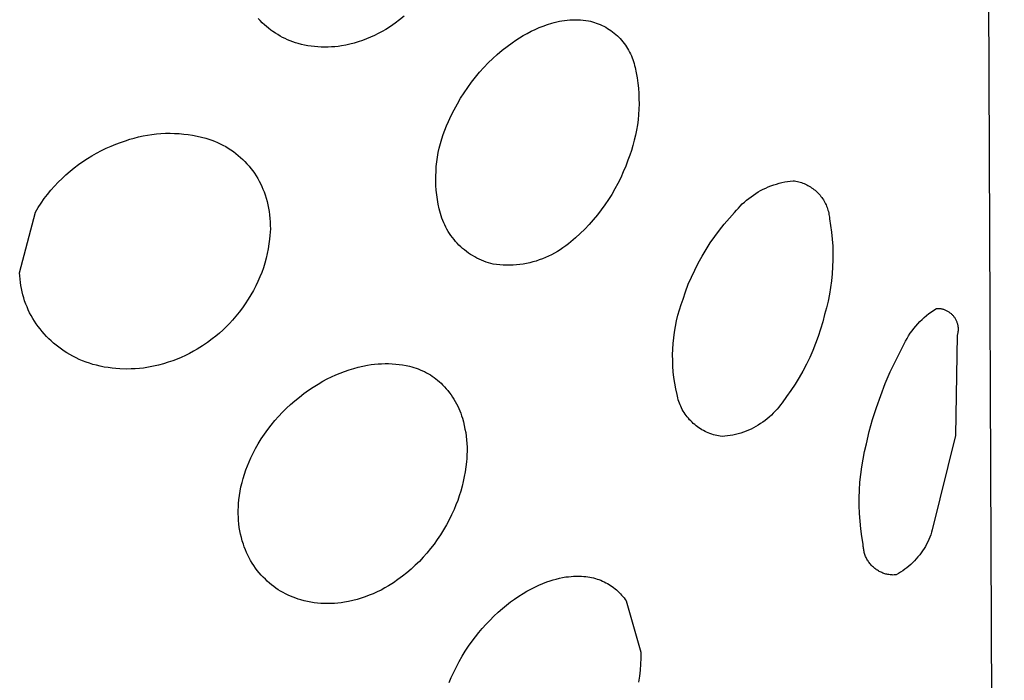
# Model space of a CAD drawing. Units: millimetres. Extents: x -716 to 974, y -992 to 1006.
# Drawn here: x -662 to -652, y -370 to -363 of the extents above; entities that cross this region are included whole.
import ezdxf

# ---------------------------------------------------------------- set-up
doc = ezdxf.new("R2010")
doc.units = ezdxf.units.MM
doc.header["$MEASUREMENT"] = 0
doc.layers.add('Default', color=7, linetype='Continuous', true_color=0x000000)

msp = doc.modelspace()

# ---------------------------------------------------------------- linework, layer by layer
at = {"layer": 'Default', "color": 7, "true_color": 0xffffff}
for p, q in [((-652.07, -316.986), (-651.721, -401.558)), ((-659.301, -362.832), (-659.322, -362.81)), ((-657.836, -362.788), (-657.881, -362.824)), ((-659.28, -362.854), (-659.301, -362.832)), ((-659.259, -362.874), (-659.28, -362.854)), ((-659.238, -362.892), (-659.259, -362.874)), ((-659.216, -362.91), (-659.238, -362.892)), ((-659.194, -362.928), (-659.216, -362.91)), ((-657.974, -362.891), (-658.022, -362.922)), ((-657.927, -362.858), (-657.974, -362.891)), ((-657.881, -362.824), (-657.927, -362.858)), ((-656.501, -362.922), (-656.46, -362.904)), ((-656.46, -362.904), (-656.417, -362.888)), ((-656.417, -362.888), (-656.375, -362.872)), ((-656.375, -362.872), (-656.332, -362.859)), ((-656.332, -362.859), (-656.306, -362.851)), ((-656.306, -362.851), (-656.28, -362.844)), ((-656.28, -362.844), (-656.253, -362.839)), ((-656.253, -362.839), (-656.227, -362.834)), ((-656.227, -362.834), (-656.2, -362.83)), ((-656.2, -362.83), (-656.173, -362.827)), ((-656.173, -362.827), (-656.146, -362.824)), ((-656.146, -362.824), (-656.119, -362.823)), ((-656.119, -362.823), (-656.092, -362.823)), ((-656.092, -362.823), (-656.065, -362.823)), ((-656.065, -362.823), (-656.038, -362.825)), ((-656.038, -362.825), (-656.011, -362.827)), ((-656.011, -362.827), (-655.984, -362.83)), ((-655.984, -362.83), (-655.958, -362.835)), ((-655.958, -362.835), (-655.937, -362.839)), ((-655.937, -362.839), (-655.917, -362.844)), ((-655.917, -362.844), (-655.897, -362.85)), ((-655.897, -362.85), (-655.877, -362.857)), ((-655.877, -362.857), (-655.857, -362.864)), ((-655.857, -362.864), (-655.838, -362.872)), ((-655.838, -362.872), (-655.819, -362.881)), ((-655.819, -362.881), (-655.8, -362.89)), ((-655.8, -362.89), (-655.781, -362.9)), ((-655.781, -362.9), (-655.763, -362.911)), ((-655.763, -362.911), (-655.746, -362.922)), ((-659.171, -362.944), (-659.194, -362.928)), ((-659.147, -362.96), (-659.171, -362.944)), ((-659.123, -362.975), (-659.147, -362.96)), ((-659.099, -362.989), (-659.123, -362.975)), ((-659.074, -363.003), (-659.099, -362.989)), ((-659.048, -363.015), (-659.074, -363.003)), ((-658.179, -363.002), (-658.219, -363.019)), ((-658.138, -362.984), (-658.179, -363.002)), ((-658.099, -362.965), (-658.138, -362.984)), ((-658.06, -362.944), (-658.099, -362.965)), ((-658.022, -362.922), (-658.06, -362.944)), ((-656.698, -363.032), (-656.66, -363.007)), ((-656.66, -363.007), (-656.622, -362.984)), ((-656.622, -362.984), (-656.582, -362.962)), ((-656.582, -362.962), (-656.542, -362.941)), ((-656.542, -362.941), (-656.501, -362.922)), ((-655.746, -362.922), (-655.728, -362.934)), ((-655.728, -362.934), (-655.711, -362.946)), ((-655.711, -362.946), (-655.695, -362.959)), ((-655.695, -362.959), (-655.679, -362.973)), ((-655.679, -362.973), (-655.663, -362.987)), ((-655.663, -362.987), (-655.648, -363.001)), ((-655.648, -363.001), (-655.634, -363.016)), ((-659.022, -363.027), (-659.048, -363.015)), ((-658.996, -363.038), (-659.022, -363.027)), ((-658.97, -363.048), (-658.996, -363.038)), ((-658.943, -363.057), (-658.97, -363.048)), ((-658.916, -363.065), (-658.943, -363.057)), ((-658.882, -363.074), (-658.916, -363.065)), ((-658.849, -363.081), (-658.882, -363.074)), ((-658.815, -363.088), (-658.849, -363.081)), ((-658.781, -363.093), (-658.815, -363.088)), ((-658.747, -363.097), (-658.781, -363.093)), ((-658.713, -363.1), (-658.747, -363.097)), ((-658.679, -363.102), (-658.713, -363.1)), ((-658.644, -363.103), (-658.679, -363.102)), ((-658.61, -363.103), (-658.644, -363.103)), ((-658.575, -363.101), (-658.61, -363.103)), ((-658.541, -363.098), (-658.575, -363.101)), ((-658.507, -363.095), (-658.541, -363.098)), ((-658.473, -363.09), (-658.507, -363.095)), ((-658.43, -363.081), (-658.473, -363.09)), ((-658.387, -363.072), (-658.43, -363.081)), ((-658.344, -363.061), (-658.387, -363.072)), ((-658.302, -363.048), (-658.344, -363.061)), ((-658.26, -363.034), (-658.302, -363.048)), ((-658.219, -363.019), (-658.26, -363.034)), ((-656.837, -363.135), (-656.787, -363.096)), ((-656.787, -363.096), (-656.735, -363.058)), ((-656.735, -363.058), (-656.698, -363.032)), ((-655.634, -363.016), (-655.62, -363.032)), ((-655.62, -363.032), (-655.606, -363.048)), ((-655.606, -363.048), (-655.593, -363.065)), ((-655.593, -363.065), (-655.581, -363.082)), ((-655.581, -363.082), (-655.569, -363.099)), ((-655.569, -363.099), (-655.558, -363.117)), ((-656.933, -363.22), (-656.886, -363.177)), ((-656.886, -363.177), (-656.837, -363.135)), ((-655.558, -363.117), (-655.548, -363.135)), ((-655.548, -363.135), (-655.538, -363.153)), ((-655.538, -363.153), (-655.529, -363.172)), ((-655.529, -363.172), (-655.52, -363.191)), ((-655.52, -363.191), (-655.512, -363.211)), ((-655.512, -363.211), (-655.505, -363.23)), ((-657.066, -363.358), (-657.023, -363.31)), ((-657.023, -363.31), (-656.979, -363.264)), ((-656.979, -363.264), (-656.933, -363.22)), ((-655.505, -363.23), (-655.498, -363.25)), ((-655.498, -363.25), (-655.492, -363.27)), ((-655.492, -363.27), (-655.487, -363.291)), ((-655.487, -363.291), (-655.483, -363.311)), ((-655.483, -363.311), (-655.472, -363.363)), ((-657.148, -363.46), (-657.107, -363.407)), ((-657.107, -363.407), (-657.066, -363.358)), ((-655.472, -363.363), (-655.462, -363.416)), ((-655.462, -363.416), (-655.455, -363.469)), ((-657.224, -363.568), (-657.187, -363.513)), ((-657.187, -363.513), (-657.148, -363.46)), ((-655.455, -363.469), (-655.449, -363.522)), ((-657.26, -363.624), (-657.224, -363.568)), ((-655.449, -363.522), (-655.445, -363.575)), ((-655.445, -363.575), (-655.443, -363.629)), ((-657.325, -363.74), (-657.293, -363.681)), ((-657.293, -363.681), (-657.26, -363.624)), ((-655.442, -363.682), (-655.444, -363.736)), ((-655.443, -363.629), (-655.442, -363.682)), ((-657.382, -363.859), (-657.355, -363.799)), ((-657.355, -363.799), (-657.325, -363.74)), ((-655.447, -363.789), (-655.452, -363.842)), ((-655.444, -363.736), (-655.447, -363.789)), ((-657.42, -363.948), (-657.402, -363.903)), ((-657.402, -363.903), (-657.382, -363.859)), ((-655.459, -363.895), (-655.467, -363.948)), ((-655.452, -363.842), (-655.459, -363.895)), ((-660.585, -364.029), (-660.54, -364.018)), ((-660.54, -364.018), (-660.495, -364.008)), ((-660.495, -364.008), (-660.45, -363.999)), ((-660.45, -363.999), (-660.404, -363.993)), ((-660.404, -363.993), (-660.358, -363.987)), ((-660.358, -363.987), (-660.312, -363.984)), ((-660.312, -363.984), (-660.266, -363.981)), ((-660.266, -363.981), (-660.22, -363.981)), ((-660.22, -363.981), (-660.173, -363.982)), ((-660.173, -363.982), (-660.127, -363.984)), ((-660.127, -363.984), (-660.081, -363.988)), ((-660.081, -363.988), (-660.035, -363.993)), ((-660.035, -363.993), (-659.99, -364)), ((-659.99, -364), (-659.944, -364.009)), ((-659.944, -364.009), (-659.899, -364.019)), ((-657.452, -364.038), (-657.437, -363.993)), ((-657.437, -363.993), (-657.42, -363.948)), ((-655.478, -364), (-655.49, -364.052)), ((-655.467, -363.948), (-655.478, -364)), ((-660.87, -364.133), (-660.82, -364.111)), ((-660.82, -364.111), (-660.772, -364.091)), ((-660.772, -364.091), (-660.723, -364.073)), ((-660.723, -364.073), (-660.673, -364.056)), ((-660.673, -364.056), (-660.629, -364.042)), ((-660.629, -364.042), (-660.585, -364.029)), ((-659.899, -364.019), (-659.855, -364.031)), ((-659.855, -364.031), (-659.825, -364.04)), ((-659.825, -364.04), (-659.795, -364.05)), ((-659.795, -364.05), (-659.766, -364.061)), ((-659.766, -364.061), (-659.737, -364.074)), ((-659.737, -364.074), (-659.709, -364.087)), ((-659.709, -364.087), (-659.681, -364.101)), ((-659.681, -364.101), (-659.653, -364.116)), ((-659.653, -364.116), (-659.627, -364.132)), ((-657.477, -364.131), (-657.465, -364.084)), ((-657.465, -364.084), (-657.452, -364.038)), ((-655.504, -364.104), (-655.519, -364.155)), ((-655.49, -364.052), (-655.504, -364.104)), ((-661.062, -364.238), (-661.016, -364.21)), ((-661.016, -364.21), (-660.968, -364.183)), ((-660.968, -364.183), (-660.919, -364.157)), ((-660.919, -364.157), (-660.87, -364.133)), ((-659.627, -364.132), (-659.6, -364.149)), ((-659.6, -364.149), (-659.575, -364.167)), ((-659.575, -364.167), (-659.549, -364.186)), ((-659.549, -364.186), (-659.525, -364.206)), ((-659.525, -364.206), (-659.501, -364.226)), ((-657.495, -364.225), (-657.487, -364.178)), ((-657.487, -364.178), (-657.477, -364.131)), ((-655.537, -364.205), (-655.556, -364.255)), ((-655.519, -364.155), (-655.537, -364.205)), ((-661.196, -364.334), (-661.153, -364.3)), ((-661.153, -364.3), (-661.108, -364.269)), ((-661.108, -364.269), (-661.062, -364.238)), ((-659.501, -364.226), (-659.478, -364.247)), ((-659.478, -364.247), (-659.457, -364.269)), ((-659.457, -364.269), (-659.436, -364.291)), ((-659.436, -364.291), (-659.415, -364.315)), ((-659.415, -364.315), (-659.396, -364.338)), ((-657.507, -364.32), (-657.502, -364.273)), ((-657.502, -364.273), (-657.495, -364.225)), ((-655.578, -364.316), (-655.603, -364.375)), ((-655.556, -364.255), (-655.578, -364.316)), ((-661.32, -364.442), (-661.28, -364.404)), ((-661.28, -364.404), (-661.239, -364.368)), ((-661.239, -364.368), (-661.196, -364.334)), ((-659.396, -364.338), (-659.377, -364.363)), ((-659.377, -364.363), (-659.36, -364.388)), ((-659.36, -364.388), (-659.343, -364.414)), ((-659.343, -364.414), (-659.327, -364.44)), ((-657.512, -364.416), (-657.51, -364.368)), ((-657.512, -364.464), (-657.512, -364.416)), ((-657.51, -364.368), (-657.507, -364.32)), ((-655.603, -364.375), (-655.629, -364.433)), ((-661.397, -364.52), (-661.359, -364.48)), ((-661.359, -364.48), (-661.32, -364.442)), ((-659.327, -364.44), (-659.312, -364.467)), ((-659.312, -364.467), (-659.298, -364.494)), ((-659.298, -364.494), (-659.285, -364.522)), ((-657.511, -364.512), (-657.512, -364.464)), ((-657.507, -364.56), (-657.511, -364.512)), ((-655.657, -364.491), (-655.688, -364.547)), ((-655.629, -364.433), (-655.657, -364.491)), ((-654.125, -364.527), (-654.098, -364.516)), ((-654.098, -364.516), (-654.07, -364.507)), ((-654.07, -364.507), (-654.043, -364.498)), ((-654.043, -364.498), (-654.015, -364.49)), ((-654.015, -364.49), (-653.987, -364.483)), ((-653.987, -364.483), (-653.958, -364.477)), ((-653.958, -364.477), (-653.93, -364.472)), ((-653.93, -364.472), (-653.901, -364.467)), ((-653.901, -364.467), (-653.872, -364.464)), ((-653.872, -364.464), (-653.858, -364.466)), ((-653.858, -364.466), (-653.844, -364.469)), ((-653.844, -364.469), (-653.829, -364.472)), ((-653.829, -364.472), (-653.815, -364.475)), ((-653.815, -364.475), (-653.801, -364.479)), ((-653.801, -364.479), (-653.787, -364.483)), ((-653.787, -364.483), (-653.774, -364.488)), ((-653.774, -364.488), (-653.76, -364.493)), ((-653.76, -364.493), (-653.747, -364.499)), ((-653.747, -364.499), (-653.734, -364.505)), ((-653.734, -364.505), (-653.721, -364.512)), ((-653.721, -364.512), (-653.708, -364.519)), ((-653.708, -364.519), (-653.696, -364.527)), ((-661.501, -364.647), (-661.467, -364.604)), ((-661.467, -364.604), (-661.433, -364.562)), ((-661.433, -364.562), (-661.397, -364.52)), ((-659.285, -364.522), (-659.273, -364.55)), ((-659.273, -364.55), (-659.262, -364.579)), ((-659.262, -364.579), (-659.252, -364.608)), ((-659.252, -364.608), (-659.241, -364.641)), ((-657.502, -364.608), (-657.507, -364.56)), ((-657.496, -364.656), (-657.502, -364.608)), ((-655.72, -364.603), (-655.754, -364.657)), ((-655.688, -364.547), (-655.72, -364.603)), ((-654.301, -364.627), (-654.277, -364.61)), ((-654.277, -364.61), (-654.253, -364.594)), ((-654.253, -364.594), (-654.228, -364.579)), ((-654.228, -364.579), (-654.203, -364.565)), ((-654.203, -364.565), (-654.177, -364.551)), ((-654.177, -364.551), (-654.151, -364.539)), ((-654.151, -364.539), (-654.125, -364.527)), ((-653.696, -364.527), (-653.684, -364.535)), ((-653.684, -364.535), (-653.672, -364.543)), ((-653.672, -364.543), (-653.66, -364.552)), ((-653.66, -364.552), (-653.649, -364.561)), ((-653.649, -364.561), (-653.638, -364.571)), ((-653.638, -364.571), (-653.628, -364.581)), ((-653.628, -364.581), (-653.617, -364.591)), ((-653.617, -364.591), (-653.608, -364.602)), ((-653.608, -364.602), (-653.598, -364.613)), ((-653.598, -364.613), (-653.589, -364.624)), ((-661.563, -364.738), (-661.533, -364.692)), ((-661.533, -364.692), (-661.501, -364.647)), ((-659.241, -364.641), (-659.232, -364.675)), ((-659.232, -364.675), (-659.224, -364.709)), ((-659.224, -364.709), (-659.217, -364.744)), ((-657.488, -364.703), (-657.496, -364.656)), ((-657.478, -364.75), (-657.488, -364.703)), ((-655.79, -364.71), (-655.827, -364.762)), ((-655.754, -364.657), (-655.79, -364.71)), ((-654.41, -364.722), (-654.39, -364.701)), ((-654.39, -364.701), (-654.369, -364.681)), ((-654.369, -364.681), (-654.347, -364.662)), ((-654.347, -364.662), (-654.324, -364.644)), ((-654.324, -364.644), (-654.301, -364.627)), ((-653.589, -364.624), (-653.58, -364.635)), ((-653.58, -364.635), (-653.572, -364.647)), ((-653.572, -364.647), (-653.564, -364.66)), ((-653.564, -364.66), (-653.557, -364.672)), ((-653.557, -364.672), (-653.55, -364.685)), ((-653.55, -364.685), (-653.543, -364.698)), ((-653.543, -364.698), (-653.537, -364.711)), ((-653.537, -364.711), (-653.531, -364.724)), ((-661.752, -365.402), (-661.592, -364.784)), ((-661.592, -364.784), (-661.563, -364.738)), ((-659.217, -364.744), (-659.211, -364.779)), ((-659.211, -364.779), (-659.206, -364.813)), ((-659.206, -364.813), (-659.202, -364.849)), ((-657.466, -364.797), (-657.478, -364.75)), ((-657.459, -364.821), (-657.466, -364.797)), ((-655.866, -364.813), (-655.908, -364.862)), ((-655.827, -364.762), (-655.866, -364.813)), ((-654.522, -364.846), (-654.468, -364.787)), ((-654.468, -364.787), (-654.449, -364.765)), ((-654.449, -364.765), (-654.43, -364.743)), ((-654.43, -364.743), (-654.41, -364.722)), ((-653.531, -364.724), (-653.526, -364.738)), ((-653.526, -364.738), (-653.521, -364.752)), ((-653.521, -364.752), (-653.517, -364.765)), ((-653.517, -364.765), (-653.513, -364.779)), ((-653.513, -364.779), (-653.51, -364.794)), ((-653.51, -364.794), (-653.507, -364.808)), ((-653.507, -364.808), (-653.505, -364.822)), ((-659.202, -364.849), (-659.2, -364.884)), ((-659.2, -364.884), (-659.199, -364.919)), ((-659.199, -364.919), (-659.198, -364.954)), ((-657.451, -364.845), (-657.459, -364.821)), ((-657.442, -364.868), (-657.451, -364.845)), ((-657.432, -364.892), (-657.442, -364.868)), ((-657.422, -364.915), (-657.432, -364.892)), ((-657.411, -364.937), (-657.422, -364.915)), ((-655.95, -364.91), (-655.994, -364.957)), ((-655.908, -364.862), (-655.95, -364.91)), ((-654.623, -364.969), (-654.573, -364.906)), ((-654.573, -364.906), (-654.522, -364.846)), ((-653.505, -364.822), (-653.503, -364.837)), ((-653.503, -364.837), (-653.502, -364.851)), ((-653.502, -364.851), (-653.49, -364.921)), ((-653.49, -364.921), (-653.481, -364.99)), ((-659.199, -364.989), (-659.202, -365.024)), ((-659.198, -364.954), (-659.199, -364.989)), ((-657.399, -364.959), (-657.411, -364.937)), ((-657.386, -364.981), (-657.399, -364.959)), ((-657.372, -365.003), (-657.386, -364.981)), ((-657.358, -365.023), (-657.372, -365.003)), ((-656.04, -365.002), (-656.088, -365.045)), ((-655.994, -364.957), (-656.04, -365.002)), ((-654.671, -365.033), (-654.623, -364.969)), ((-653.481, -364.99), (-653.474, -365.061)), ((-659.212, -365.109), (-659.22, -365.158)), ((-659.205, -365.06), (-659.212, -365.109)), ((-659.202, -365.024), (-659.205, -365.06)), ((-657.343, -365.044), (-657.358, -365.023)), ((-657.327, -365.064), (-657.343, -365.044)), ((-657.311, -365.083), (-657.327, -365.064)), ((-657.294, -365.102), (-657.311, -365.083)), ((-657.277, -365.12), (-657.294, -365.102)), ((-657.258, -365.137), (-657.277, -365.12)), ((-656.162, -365.108), (-656.189, -365.129)), ((-656.136, -365.087), (-656.162, -365.108)), ((-656.088, -365.045), (-656.136, -365.087)), ((-654.759, -365.165), (-654.716, -365.098)), ((-654.716, -365.098), (-654.671, -365.033)), ((-653.474, -365.061), (-653.469, -365.131)), ((-659.23, -365.207), (-659.241, -365.255)), ((-659.22, -365.158), (-659.23, -365.207)), ((-657.24, -365.154), (-657.258, -365.137)), ((-657.22, -365.17), (-657.24, -365.154)), ((-657.2, -365.186), (-657.22, -365.17)), ((-657.18, -365.201), (-657.2, -365.186)), ((-657.159, -365.215), (-657.18, -365.201)), ((-657.138, -365.228), (-657.159, -365.215)), ((-656.333, -365.219), (-656.364, -365.234)), ((-656.303, -365.203), (-656.333, -365.219)), ((-656.274, -365.186), (-656.303, -365.203)), ((-656.245, -365.168), (-656.274, -365.186)), ((-656.217, -365.149), (-656.245, -365.168)), ((-656.189, -365.129), (-656.217, -365.149)), ((-654.8, -365.234), (-654.759, -365.165)), ((-653.469, -365.131), (-653.467, -365.201)), ((-653.467, -365.201), (-653.467, -365.272)), ((-659.254, -365.303), (-659.269, -365.351)), ((-659.241, -365.255), (-659.254, -365.303)), ((-657.116, -365.241), (-657.138, -365.228)), ((-657.093, -365.253), (-657.116, -365.241)), ((-657.071, -365.264), (-657.093, -365.253)), ((-657.048, -365.275), (-657.071, -365.264)), ((-657.024, -365.284), (-657.048, -365.275)), ((-657.001, -365.293), (-657.024, -365.284)), ((-656.977, -365.301), (-657.001, -365.293)), ((-656.952, -365.308), (-656.977, -365.301)), ((-656.928, -365.314), (-656.952, -365.308)), ((-656.894, -365.319), (-656.928, -365.314)), ((-656.86, -365.322), (-656.894, -365.319)), ((-656.691, -365.322), (-656.725, -365.324)), ((-656.657, -365.318), (-656.691, -365.322)), ((-656.623, -365.314), (-656.657, -365.318)), ((-656.59, -365.308), (-656.623, -365.314)), ((-656.556, -365.3), (-656.59, -365.308)), ((-656.523, -365.292), (-656.556, -365.3)), ((-656.491, -365.283), (-656.523, -365.292)), ((-656.458, -365.272), (-656.491, -365.283)), ((-656.427, -365.261), (-656.458, -365.272)), ((-656.395, -365.248), (-656.427, -365.261)), ((-656.364, -365.234), (-656.395, -365.248)), ((-654.875, -365.375), (-654.839, -365.304)), ((-654.839, -365.304), (-654.8, -365.234)), ((-653.467, -365.272), (-653.47, -365.342)), ((-661.75, -365.434), (-661.752, -365.402)), ((-659.286, -365.398), (-659.304, -365.444)), ((-659.269, -365.351), (-659.286, -365.398)), ((-656.827, -365.325), (-656.86, -365.322)), ((-656.793, -365.326), (-656.827, -365.325)), ((-656.759, -365.326), (-656.793, -365.326)), ((-656.725, -365.324), (-656.759, -365.326)), ((-654.908, -365.447), (-654.875, -365.375)), ((-653.474, -365.413), (-653.481, -365.483)), ((-653.47, -365.342), (-653.474, -365.413)), ((-661.748, -365.467), (-661.75, -365.434)), ((-661.745, -365.5), (-661.748, -365.467)), ((-661.74, -365.532), (-661.745, -365.5)), ((-659.324, -365.49), (-659.345, -365.535)), ((-659.304, -365.444), (-659.324, -365.49)), ((-654.968, -365.595), (-654.94, -365.52)), ((-654.94, -365.52), (-654.908, -365.447)), ((-653.481, -365.483), (-653.491, -365.553)), ((-661.734, -365.564), (-661.74, -365.532)), ((-661.727, -365.596), (-661.734, -365.564)), ((-661.72, -365.628), (-661.727, -365.596)), ((-659.37, -365.582), (-659.396, -365.628)), ((-659.345, -365.535), (-659.37, -365.582)), ((-654.994, -365.67), (-654.968, -365.595)), ((-653.502, -365.622), (-653.516, -365.691)), ((-653.491, -365.553), (-653.502, -365.622)), ((-661.711, -365.659), (-661.72, -365.628)), ((-661.701, -365.69), (-661.711, -365.659)), ((-661.689, -365.721), (-661.701, -365.69)), ((-661.677, -365.751), (-661.689, -365.721)), ((-659.453, -365.718), (-659.483, -365.761)), ((-659.424, -365.673), (-659.453, -365.718)), ((-659.396, -365.628), (-659.424, -365.673)), ((-655.014, -365.725), (-654.994, -365.67)), ((-653.516, -365.691), (-653.532, -365.76)), ((-661.664, -365.781), (-661.677, -365.751)), ((-661.65, -365.811), (-661.664, -365.781)), ((-661.635, -365.839), (-661.65, -365.811)), ((-659.515, -365.803), (-659.549, -365.845)), ((-659.483, -365.761), (-659.515, -365.803)), ((-655.047, -365.836), (-655.031, -365.78)), ((-655.031, -365.78), (-655.014, -365.725)), ((-653.532, -365.76), (-653.551, -365.828)), ((-652.512, -365.837), (-652.488, -365.818)), ((-652.488, -365.818), (-652.463, -365.8)), ((-652.463, -365.8), (-652.438, -365.782)), ((-652.438, -365.782), (-652.412, -365.765)), ((-652.412, -365.765), (-652.405, -365.765)), ((-652.405, -365.765), (-652.397, -365.765)), ((-652.397, -365.765), (-652.39, -365.766)), ((-652.39, -365.766), (-652.383, -365.766)), ((-652.383, -365.766), (-652.375, -365.767)), ((-652.375, -365.767), (-652.368, -365.768)), ((-652.368, -365.768), (-652.361, -365.769)), ((-652.361, -365.769), (-652.354, -365.771)), ((-652.354, -365.771), (-652.347, -365.773)), ((-652.347, -365.773), (-652.34, -365.775)), ((-652.34, -365.775), (-652.333, -365.777)), ((-652.333, -365.777), (-652.326, -365.78)), ((-652.326, -365.78), (-652.319, -365.783)), ((-652.319, -365.783), (-652.312, -365.786)), ((-652.312, -365.786), (-652.306, -365.789)), ((-652.306, -365.789), (-652.299, -365.793)), ((-652.299, -365.793), (-652.293, -365.796)), ((-652.293, -365.796), (-652.287, -365.8)), ((-652.287, -365.8), (-652.281, -365.804)), ((-652.281, -365.804), (-652.275, -365.809)), ((-652.275, -365.809), (-652.269, -365.813)), ((-652.269, -365.813), (-652.263, -365.818)), ((-652.263, -365.818), (-652.258, -365.823)), ((-652.258, -365.823), (-652.253, -365.828)), ((-661.618, -365.868), (-661.635, -365.839)), ((-661.601, -365.896), (-661.618, -365.868)), ((-661.583, -365.923), (-661.601, -365.896)), ((-661.564, -365.949), (-661.583, -365.923)), ((-659.615, -365.92), (-659.648, -365.953)), ((-659.584, -365.885), (-659.615, -365.92)), ((-659.549, -365.845), (-659.584, -365.885)), ((-655.072, -365.95), (-655.06, -365.893)), ((-655.06, -365.893), (-655.047, -365.836)), ((-653.57, -365.903), (-653.592, -365.977)), ((-653.551, -365.828), (-653.57, -365.903)), ((-652.622, -365.946), (-652.602, -365.923)), ((-652.602, -365.923), (-652.58, -365.9)), ((-652.58, -365.9), (-652.558, -365.879)), ((-652.558, -365.879), (-652.536, -365.858)), ((-652.536, -365.858), (-652.512, -365.837)), ((-652.253, -365.828), (-652.248, -365.833)), ((-652.248, -365.833), (-652.243, -365.839)), ((-652.243, -365.839), (-652.238, -365.845)), ((-652.238, -365.845), (-652.234, -365.85)), ((-652.234, -365.85), (-652.229, -365.856)), ((-652.229, -365.856), (-652.225, -365.862)), ((-652.225, -365.862), (-652.221, -365.869)), ((-652.221, -365.869), (-652.218, -365.875)), ((-652.218, -365.875), (-652.214, -365.882)), ((-652.214, -365.882), (-652.211, -365.888)), ((-652.211, -365.888), (-652.208, -365.895)), ((-652.208, -365.895), (-652.205, -365.902)), ((-652.205, -365.902), (-652.203, -365.909)), ((-652.203, -365.909), (-652.201, -365.916)), ((-652.201, -365.916), (-652.199, -365.923)), ((-652.199, -365.923), (-652.197, -365.93)), ((-661.544, -365.975), (-661.564, -365.949)), ((-661.523, -366.001), (-661.544, -365.975)), ((-661.501, -366.026), (-661.523, -366.001)), ((-659.717, -366.017), (-659.753, -366.047)), ((-659.682, -365.986), (-659.717, -366.017)), ((-659.648, -365.953), (-659.682, -365.986)), ((-655.089, -366.065), (-655.081, -366.007)), ((-655.081, -366.007), (-655.072, -365.95)), ((-653.592, -365.977), (-653.616, -366.051)), ((-652.696, -366.045), (-652.679, -366.019)), ((-652.679, -366.019), (-652.661, -365.994)), ((-652.661, -365.994), (-652.642, -365.97)), ((-652.642, -365.97), (-652.622, -365.946)), ((-652.197, -365.93), (-652.195, -365.937)), ((-652.195, -366.017), (-652.197, -366.024)), ((-652.195, -365.937), (-652.194, -365.944)), ((-652.194, -366.01), (-652.195, -366.017)), ((-652.194, -365.944), (-652.193, -365.951)), ((-652.193, -366.003), (-652.194, -366.01)), ((-652.193, -365.951), (-652.192, -365.959)), ((-652.192, -365.995), (-652.193, -366.003)), ((-652.192, -365.959), (-652.192, -365.966)), ((-652.192, -365.966), (-652.191, -365.973)), ((-652.191, -365.981), (-652.192, -365.988)), ((-652.192, -365.988), (-652.192, -365.995)), ((-652.191, -365.973), (-652.191, -365.981)), ((-661.479, -366.051), (-661.501, -366.026)), ((-661.455, -366.075), (-661.479, -366.051)), ((-661.431, -366.097), (-661.455, -366.075)), ((-661.406, -366.12), (-661.431, -366.097)), ((-661.381, -366.141), (-661.406, -366.12)), ((-659.839, -366.112), (-659.89, -366.147)), ((-659.79, -366.076), (-659.839, -366.112)), ((-659.753, -366.047), (-659.79, -366.076)), ((-655.098, -366.181), (-655.094, -366.123)), ((-655.094, -366.123), (-655.089, -366.065)), ((-653.643, -366.123), (-653.672, -366.195)), ((-653.616, -366.051), (-653.643, -366.123)), ((-652.742, -366.126), (-652.727, -366.098)), ((-652.727, -366.098), (-652.712, -366.071)), ((-652.712, -366.071), (-652.696, -366.045)), ((-652.2, -366.039), (-652.218, -367.062)), ((-652.198, -366.031), (-652.2, -366.039)), ((-652.197, -366.024), (-652.198, -366.031)), ((-661.354, -366.161), (-661.381, -366.141)), ((-661.327, -366.181), (-661.354, -366.161)), ((-661.3, -366.2), (-661.327, -366.181)), ((-661.271, -366.217), (-661.3, -366.2)), ((-661.242, -366.234), (-661.271, -366.217)), ((-659.981, -366.203), (-660.022, -366.225)), ((-659.942, -366.18), (-659.981, -366.203)), ((-659.89, -366.147), (-659.942, -366.18)), ((-655.1, -366.239), (-655.098, -366.181)), ((-653.672, -366.195), (-653.703, -366.266)), ((-652.827, -366.297), (-652.768, -366.182)), ((-652.768, -366.182), (-652.755, -366.154)), ((-652.755, -366.154), (-652.742, -366.126)), ((-661.21, -366.252), (-661.242, -366.234)), ((-661.177, -366.269), (-661.21, -366.252)), ((-661.144, -366.285), (-661.177, -366.269)), ((-661.11, -366.299), (-661.144, -366.285)), ((-661.075, -366.312), (-661.11, -366.299)), ((-661.04, -366.325), (-661.075, -366.312)), ((-661.005, -366.336), (-661.04, -366.325)), ((-660.239, -366.315), (-660.288, -366.33)), ((-660.191, -366.299), (-660.239, -366.315)), ((-660.148, -366.283), (-660.191, -366.299)), ((-660.105, -366.265), (-660.148, -366.283)), ((-660.063, -366.246), (-660.105, -366.265)), ((-660.022, -366.225), (-660.063, -366.246)), ((-655.099, -366.297), (-655.1, -366.239)), ((-655.097, -366.355), (-655.099, -366.297)), ((-653.703, -366.266), (-653.737, -366.335)), ((-652.882, -366.413), (-652.827, -366.297)), ((-660.969, -366.345), (-661.005, -366.336)), ((-660.93, -366.355), (-660.969, -366.345)), ((-660.89, -366.363), (-660.93, -366.355)), ((-660.851, -366.369), (-660.89, -366.363)), ((-660.811, -366.375), (-660.851, -366.369)), ((-660.771, -366.379), (-660.811, -366.375)), ((-660.73, -366.382), (-660.771, -366.379)), ((-660.66, -366.384), (-660.73, -366.382)), ((-660.617, -366.383), (-660.66, -366.384)), ((-660.574, -366.381), (-660.617, -366.383)), ((-660.531, -366.378), (-660.574, -366.381)), ((-660.489, -366.373), (-660.531, -366.378)), ((-660.438, -366.365), (-660.489, -366.373)), ((-660.388, -366.355), (-660.438, -366.365)), ((-660.338, -366.343), (-660.388, -366.355)), ((-660.288, -366.33), (-660.338, -366.343)), ((-658.532, -366.443), (-658.487, -366.424)), ((-658.487, -366.424), (-658.442, -366.407)), ((-658.442, -366.407), (-658.395, -366.391)), ((-658.395, -366.391), (-658.349, -366.377)), ((-658.349, -366.377), (-658.302, -366.364)), ((-658.302, -366.364), (-658.255, -366.353)), ((-658.255, -366.353), (-658.207, -366.344)), ((-658.207, -366.344), (-658.171, -366.339)), ((-658.171, -366.339), (-658.136, -366.334)), ((-658.136, -366.334), (-658.1, -366.331)), ((-658.1, -366.331), (-658.064, -366.329)), ((-658.064, -366.329), (-658.028, -366.328)), ((-658.028, -366.328), (-657.993, -366.328)), ((-657.993, -366.328), (-657.957, -366.33)), ((-657.957, -366.33), (-657.921, -366.333)), ((-657.921, -366.333), (-657.885, -366.337)), ((-657.885, -366.337), (-657.85, -366.342)), ((-657.85, -366.342), (-657.815, -366.348)), ((-657.815, -366.348), (-657.78, -366.356)), ((-657.78, -366.356), (-657.757, -366.362)), ((-657.757, -366.362), (-657.735, -366.368)), ((-657.735, -366.368), (-657.713, -366.375)), ((-657.713, -366.375), (-657.692, -366.383)), ((-657.692, -366.383), (-657.67, -366.391)), ((-657.67, -366.391), (-657.649, -366.401)), ((-657.649, -366.401), (-657.628, -366.41)), ((-657.628, -366.41), (-657.608, -366.421)), ((-657.608, -366.421), (-657.588, -366.432)), ((-655.093, -366.413), (-655.097, -366.355)), ((-655.086, -366.471), (-655.093, -366.413)), ((-653.773, -366.404), (-653.811, -366.471)), ((-653.737, -366.335), (-653.773, -366.404)), ((-652.933, -366.532), (-652.882, -366.413)), ((-658.712, -366.537), (-658.662, -366.508)), ((-658.662, -366.508), (-658.619, -366.485)), ((-658.619, -366.485), (-658.576, -366.463)), ((-658.576, -366.463), (-658.532, -366.443)), ((-657.588, -366.432), (-657.568, -366.444)), ((-657.568, -366.444), (-657.549, -366.457)), ((-657.549, -366.457), (-657.53, -366.47)), ((-657.53, -366.47), (-657.512, -366.484)), ((-657.512, -366.484), (-657.494, -366.498)), ((-657.494, -366.498), (-657.476, -366.513)), ((-657.476, -366.513), (-657.459, -366.528)), ((-655.078, -366.529), (-655.086, -366.471)), ((-653.811, -366.471), (-653.852, -366.537)), ((-658.856, -366.634), (-658.809, -366.6)), ((-658.809, -366.6), (-658.761, -366.568)), ((-658.761, -366.568), (-658.712, -366.537)), ((-657.459, -366.528), (-657.443, -366.545)), ((-657.443, -366.545), (-657.424, -366.564)), ((-657.424, -366.564), (-657.407, -366.584)), ((-657.407, -366.584), (-657.39, -366.604)), ((-657.39, -366.604), (-657.373, -366.625)), ((-657.373, -366.625), (-657.357, -366.647)), ((-655.067, -366.586), (-655.078, -366.529)), ((-655.055, -366.643), (-655.067, -366.586)), ((-653.894, -366.602), (-653.939, -366.665)), ((-653.852, -366.537), (-653.894, -366.602)), ((-652.98, -366.652), (-652.933, -366.532)), ((-658.991, -366.744), (-658.947, -366.706)), ((-658.947, -366.706), (-658.902, -366.669)), ((-658.902, -366.669), (-658.856, -366.634)), ((-657.357, -366.647), (-657.342, -366.669)), ((-657.342, -366.669), (-657.328, -366.691)), ((-657.328, -366.691), (-657.314, -366.714)), ((-657.314, -366.714), (-657.301, -366.737)), ((-655.051, -366.66), (-655.055, -366.643)), ((-655.047, -366.678), (-655.051, -366.66)), ((-655.042, -366.696), (-655.047, -366.678)), ((-655.037, -366.713), (-655.042, -366.696)), ((-655.031, -366.73), (-655.037, -366.713)), ((-653.939, -366.665), (-653.985, -366.727)), ((-653.023, -366.774), (-652.98, -366.652)), ((-659.114, -366.866), (-659.074, -366.824)), ((-659.074, -366.824), (-659.033, -366.783)), ((-659.033, -366.783), (-658.991, -366.744)), ((-657.301, -366.737), (-657.289, -366.761)), ((-657.289, -366.761), (-657.278, -366.785)), ((-657.278, -366.785), (-657.268, -366.81)), ((-657.268, -366.81), (-657.258, -366.835)), ((-655.024, -366.747), (-655.031, -366.73)), ((-655.017, -366.763), (-655.024, -366.747)), ((-655.009, -366.78), (-655.017, -366.763)), ((-655.001, -366.796), (-655.009, -366.78)), ((-654.992, -366.812), (-655.001, -366.796)), ((-654.982, -366.827), (-654.992, -366.812)), ((-654.055, -366.814), (-654.074, -366.834)), ((-654.036, -366.793), (-654.055, -366.814)), ((-654.018, -366.772), (-654.036, -366.793)), ((-654.001, -366.75), (-654.018, -366.772)), ((-653.985, -366.727), (-654.001, -366.75)), ((-653.062, -366.897), (-653.023, -366.774)), ((-659.19, -366.954), (-659.153, -366.909)), ((-659.153, -366.909), (-659.114, -366.866)), ((-657.258, -366.835), (-657.249, -366.86)), ((-657.249, -366.86), (-657.241, -366.885)), ((-657.241, -366.885), (-657.231, -366.922)), ((-657.231, -366.922), (-657.222, -366.958)), ((-654.972, -366.842), (-654.982, -366.827)), ((-654.962, -366.857), (-654.972, -366.842)), ((-654.951, -366.872), (-654.962, -366.857)), ((-654.939, -366.886), (-654.951, -366.872)), ((-654.927, -366.9), (-654.939, -366.886)), ((-654.915, -366.913), (-654.927, -366.9)), ((-654.902, -366.926), (-654.915, -366.913)), ((-654.889, -366.938), (-654.902, -366.926)), ((-654.18, -366.925), (-654.203, -366.94)), ((-654.158, -366.908), (-654.18, -366.925)), ((-654.136, -366.891), (-654.158, -366.908)), ((-654.115, -366.873), (-654.136, -366.891)), ((-654.094, -366.854), (-654.115, -366.873)), ((-654.074, -366.834), (-654.094, -366.854)), ((-653.096, -367.021), (-653.062, -366.897)), ((-659.259, -367.047), (-659.225, -367)), ((-659.225, -367), (-659.19, -366.954)), ((-657.222, -366.958), (-657.215, -366.995)), ((-657.215, -366.995), (-657.208, -367.032)), ((-654.875, -366.95), (-654.889, -366.938)), ((-654.861, -366.961), (-654.875, -366.95)), ((-654.847, -366.972), (-654.861, -366.961)), ((-654.832, -366.983), (-654.847, -366.972)), ((-654.817, -366.993), (-654.832, -366.983)), ((-654.801, -367.002), (-654.817, -366.993)), ((-654.785, -367.011), (-654.801, -367.002)), ((-654.769, -367.02), (-654.785, -367.011)), ((-654.753, -367.027), (-654.769, -367.02)), ((-654.378, -367.027), (-654.404, -367.036)), ((-654.352, -367.017), (-654.378, -367.027)), ((-654.326, -367.007), (-654.352, -367.017)), ((-654.301, -366.995), (-654.326, -367.007)), ((-654.275, -366.983), (-654.301, -366.995)), ((-654.251, -366.97), (-654.275, -366.983)), ((-654.227, -366.955), (-654.251, -366.97)), ((-654.203, -366.94), (-654.227, -366.955)), ((-653.126, -367.147), (-653.096, -367.021)), ((-659.321, -367.145), (-659.291, -367.096)), ((-659.291, -367.096), (-659.259, -367.047)), ((-657.208, -367.032), (-657.203, -367.069)), ((-657.203, -367.069), (-657.199, -367.106)), ((-657.199, -367.106), (-657.196, -367.144)), ((-654.736, -367.035), (-654.753, -367.027)), ((-654.719, -367.041), (-654.736, -367.035)), ((-654.702, -367.047), (-654.719, -367.041)), ((-654.685, -367.053), (-654.702, -367.047)), ((-654.667, -367.058), (-654.685, -367.053)), ((-654.65, -367.062), (-654.667, -367.058)), ((-654.632, -367.066), (-654.65, -367.062)), ((-654.614, -367.069), (-654.632, -367.066)), ((-654.596, -367.071), (-654.614, -367.069)), ((-654.568, -367.069), (-654.596, -367.071)), ((-654.541, -367.066), (-654.568, -367.069)), ((-654.513, -367.062), (-654.541, -367.066)), ((-654.485, -367.057), (-654.513, -367.062)), ((-654.458, -367.051), (-654.485, -367.057)), ((-654.431, -367.044), (-654.458, -367.051)), ((-654.404, -367.036), (-654.431, -367.044)), ((-652.218, -367.062), (-652.454, -368.022)), ((-659.377, -367.247), (-659.35, -367.195)), ((-659.35, -367.195), (-659.321, -367.145)), ((-657.196, -367.144), (-657.194, -367.181)), ((-657.194, -367.219), (-657.195, -367.257)), ((-657.194, -367.181), (-657.194, -367.219)), ((-653.16, -367.302), (-653.144, -367.224)), ((-653.144, -367.224), (-653.126, -367.147)), ((-659.415, -367.328), (-659.397, -367.287)), ((-659.397, -367.287), (-659.377, -367.247)), ((-657.197, -367.294), (-657.201, -367.331)), ((-657.195, -367.257), (-657.197, -367.294)), ((-653.173, -367.38), (-653.16, -367.302)), ((-659.462, -367.455), (-659.448, -367.412)), ((-659.448, -367.412), (-659.432, -367.37)), ((-659.432, -367.37), (-659.415, -367.328)), ((-657.206, -367.381), (-657.213, -367.431)), ((-657.201, -367.331), (-657.206, -367.381)), ((-653.183, -367.459), (-653.173, -367.38)), ((-659.486, -367.541), (-659.475, -367.498)), ((-659.475, -367.498), (-659.462, -367.455)), ((-657.222, -367.48), (-657.233, -367.53)), ((-657.213, -367.431), (-657.222, -367.48)), ((-653.191, -367.538), (-653.183, -367.459)), ((-659.513, -367.673), (-659.505, -367.629)), ((-659.505, -367.629), (-659.497, -367.585)), ((-659.497, -367.585), (-659.486, -367.541)), ((-657.258, -367.627), (-657.273, -367.675)), ((-657.244, -367.578), (-657.258, -367.627)), ((-657.233, -367.53), (-657.244, -367.578)), ((-653.198, -367.696), (-653.196, -367.617)), ((-653.196, -367.617), (-653.191, -367.538)), ((-659.522, -367.753), (-659.519, -367.718)), ((-659.519, -367.718), (-659.513, -367.673)), ((-657.289, -367.722), (-657.307, -367.769)), ((-657.273, -367.675), (-657.289, -367.722)), ((-653.198, -367.775), (-653.198, -367.696)), ((-659.526, -367.823), (-659.524, -367.788)), ((-659.526, -367.858), (-659.526, -367.823)), ((-659.524, -367.788), (-659.522, -367.753)), ((-657.327, -367.815), (-657.351, -367.868)), ((-657.307, -367.769), (-657.327, -367.815)), ((-653.195, -367.855), (-653.198, -367.775)), ((-659.524, -367.893), (-659.526, -367.858)), ((-659.522, -367.928), (-659.524, -367.893)), ((-659.519, -367.963), (-659.522, -367.928)), ((-657.377, -367.921), (-657.404, -367.972)), ((-657.351, -367.868), (-657.377, -367.921)), ((-653.19, -367.934), (-653.195, -367.855)), ((-659.514, -367.998), (-659.519, -367.963)), ((-659.508, -368.032), (-659.514, -367.998)), ((-657.433, -368.023), (-657.464, -368.072)), ((-657.404, -367.972), (-657.433, -368.023)), ((-653.181, -368.013), (-653.19, -367.934)), ((-653.171, -368.092), (-653.181, -368.013)), ((-652.454, -368.022), (-652.461, -368.047)), ((-659.501, -368.067), (-659.508, -368.032)), ((-659.493, -368.101), (-659.501, -368.067)), ((-659.484, -368.135), (-659.493, -368.101)), ((-657.497, -368.121), (-657.53, -368.168)), ((-657.464, -368.072), (-657.497, -368.121)), ((-653.157, -368.17), (-653.171, -368.092)), ((-652.489, -368.121), (-652.5, -368.145)), ((-652.479, -368.097), (-652.489, -368.121)), ((-652.47, -368.072), (-652.479, -368.097)), ((-652.461, -368.047), (-652.47, -368.072)), ((-659.473, -368.168), (-659.484, -368.135)), ((-659.463, -368.197), (-659.473, -368.168)), ((-659.452, -368.225), (-659.463, -368.197)), ((-659.44, -368.253), (-659.452, -368.225)), ((-657.566, -368.214), (-657.603, -368.26)), ((-657.53, -368.168), (-657.566, -368.214)), ((-653.157, -368.18), (-653.157, -368.17)), ((-653.157, -368.191), (-653.157, -368.18)), ((-653.156, -368.201), (-653.157, -368.191)), ((-653.155, -368.212), (-653.156, -368.201)), ((-653.153, -368.222), (-653.155, -368.212)), ((-653.152, -368.233), (-653.153, -368.222)), ((-652.538, -368.214), (-652.553, -368.236)), ((-652.525, -368.191), (-652.538, -368.214)), ((-652.512, -368.168), (-652.525, -368.191)), ((-652.5, -368.145), (-652.512, -368.168)), ((-659.427, -368.281), (-659.44, -368.253)), ((-659.413, -368.308), (-659.427, -368.281)), ((-659.399, -368.335), (-659.413, -368.308)), ((-657.641, -368.302), (-657.68, -368.344)), ((-657.603, -368.26), (-657.641, -368.302)), ((-653.15, -368.243), (-653.152, -368.233)), ((-653.147, -368.253), (-653.15, -368.243)), ((-653.144, -368.263), (-653.147, -368.253)), ((-653.141, -368.273), (-653.144, -368.263)), ((-653.138, -368.283), (-653.141, -368.273)), ((-653.134, -368.293), (-653.138, -368.283)), ((-653.129, -368.303), (-653.134, -368.293)), ((-653.125, -368.312), (-653.129, -368.303)), ((-653.12, -368.321), (-653.125, -368.312)), ((-653.115, -368.331), (-653.12, -368.321)), ((-653.109, -368.34), (-653.115, -368.331)), ((-652.617, -368.319), (-652.635, -368.338)), ((-652.6, -368.299), (-652.617, -368.319)), ((-652.583, -368.279), (-652.6, -368.299)), ((-652.568, -368.258), (-652.583, -368.279)), ((-652.553, -368.236), (-652.568, -368.258)), ((-659.383, -368.361), (-659.399, -368.335)), ((-659.366, -368.387), (-659.383, -368.361)), ((-659.349, -368.412), (-659.366, -368.387)), ((-659.331, -368.436), (-659.349, -368.412)), ((-657.763, -368.423), (-657.807, -368.46)), ((-657.721, -368.384), (-657.763, -368.423)), ((-657.68, -368.344), (-657.721, -368.384)), ((-653.104, -368.348), (-653.109, -368.34)), ((-653.098, -368.357), (-653.104, -368.348)), ((-653.091, -368.365), (-653.098, -368.357)), ((-653.085, -368.374), (-653.091, -368.365)), ((-653.078, -368.381), (-653.085, -368.374)), ((-653.07, -368.389), (-653.078, -368.381)), ((-653.063, -368.397), (-653.07, -368.389)), ((-653.055, -368.404), (-653.063, -368.397)), ((-653.047, -368.411), (-653.055, -368.404)), ((-653.039, -368.417), (-653.047, -368.411)), ((-653.031, -368.424), (-653.039, -368.417)), ((-653.022, -368.43), (-653.031, -368.424)), ((-653.013, -368.435), (-653.022, -368.43)), ((-652.733, -368.425), (-652.755, -368.44)), ((-652.713, -368.409), (-652.733, -368.425)), ((-652.692, -368.392), (-652.713, -368.409)), ((-652.672, -368.375), (-652.692, -368.392)), ((-652.653, -368.357), (-652.672, -368.375)), ((-652.635, -368.338), (-652.653, -368.357)), ((-659.312, -368.46), (-659.331, -368.436)), ((-659.292, -368.483), (-659.312, -368.46)), ((-659.271, -368.505), (-659.292, -368.483)), ((-659.249, -368.527), (-659.271, -368.505)), ((-659.229, -368.546), (-659.249, -368.527)), ((-657.898, -368.53), (-657.945, -368.562)), ((-657.852, -368.496), (-657.898, -368.53)), ((-657.807, -368.46), (-657.852, -368.496)), ((-656.317, -368.532), (-656.285, -368.524)), ((-656.285, -368.524), (-656.253, -368.516)), ((-656.253, -368.516), (-656.221, -368.509)), ((-656.221, -368.509), (-656.188, -368.503)), ((-656.188, -368.503), (-656.162, -368.5)), ((-656.162, -368.5), (-656.135, -368.497)), ((-656.135, -368.497), (-656.109, -368.495)), ((-656.109, -368.495), (-656.082, -368.494)), ((-656.082, -368.494), (-656.056, -368.494)), ((-656.056, -368.494), (-656.029, -368.495)), ((-656.029, -368.495), (-656.003, -368.497)), ((-656.003, -368.497), (-655.983, -368.499)), ((-655.983, -368.499), (-655.964, -368.501)), ((-655.964, -368.501), (-655.944, -368.504)), ((-655.944, -368.504), (-655.925, -368.508)), ((-655.925, -368.508), (-655.906, -368.513)), ((-655.906, -368.513), (-655.887, -368.518)), ((-655.887, -368.518), (-655.868, -368.524)), ((-655.868, -368.524), (-655.85, -368.53)), ((-655.85, -368.53), (-655.832, -368.537)), ((-653.004, -368.441), (-653.013, -368.435)), ((-652.995, -368.446), (-653.004, -368.441)), ((-652.986, -368.451), (-652.995, -368.446)), ((-652.976, -368.455), (-652.986, -368.451)), ((-652.967, -368.459), (-652.976, -368.455)), ((-652.957, -368.463), (-652.967, -368.459)), ((-652.947, -368.467), (-652.957, -368.463)), ((-652.937, -368.47), (-652.947, -368.467)), ((-652.927, -368.473), (-652.937, -368.47)), ((-652.916, -368.475), (-652.927, -368.473)), ((-652.906, -368.477), (-652.916, -368.475)), ((-652.896, -368.479), (-652.906, -368.477)), ((-652.885, -368.48), (-652.896, -368.479)), ((-652.875, -368.482), (-652.885, -368.48)), ((-652.864, -368.482), (-652.875, -368.482)), ((-652.854, -368.483), (-652.864, -368.482)), ((-652.843, -368.482), (-652.854, -368.483)), ((-652.833, -368.482), (-652.843, -368.482)), ((-652.822, -368.481), (-652.833, -368.482)), ((-652.799, -368.468), (-652.822, -368.481)), ((-652.777, -368.455), (-652.799, -368.468)), ((-652.755, -368.44), (-652.777, -368.455)), ((-659.208, -368.565), (-659.229, -368.546)), ((-659.186, -368.583), (-659.208, -368.565)), ((-659.164, -368.6), (-659.186, -368.583)), ((-659.141, -368.617), (-659.164, -368.6)), ((-659.117, -368.633), (-659.141, -368.617)), ((-658.031, -368.615), (-658.07, -368.636)), ((-657.993, -368.593), (-658.031, -368.615)), ((-657.945, -368.562), (-657.993, -368.593)), ((-656.585, -368.649), (-656.545, -368.627)), ((-656.545, -368.627), (-656.505, -368.607)), ((-656.505, -368.607), (-656.464, -368.588)), ((-656.464, -368.588), (-656.422, -368.57)), ((-656.422, -368.57), (-656.381, -368.553)), ((-656.381, -368.553), (-656.349, -368.542)), ((-656.349, -368.542), (-656.317, -368.532)), ((-655.832, -368.537), (-655.814, -368.545)), ((-655.814, -368.545), (-655.796, -368.553)), ((-655.796, -368.553), (-655.779, -368.562)), ((-655.779, -368.562), (-655.763, -368.571)), ((-655.763, -368.571), (-655.747, -368.58)), ((-655.747, -368.58), (-655.731, -368.59)), ((-655.731, -368.59), (-655.716, -368.601)), ((-655.716, -368.601), (-655.701, -368.612)), ((-655.701, -368.612), (-655.686, -368.623)), ((-655.686, -368.623), (-655.672, -368.635)), ((-659.093, -368.648), (-659.117, -368.633)), ((-659.069, -368.662), (-659.093, -368.648)), ((-659.044, -368.675), (-659.069, -368.662)), ((-659.018, -368.688), (-659.044, -368.675)), ((-658.993, -368.699), (-659.018, -368.688)), ((-658.966, -368.71), (-658.993, -368.699)), ((-658.94, -368.72), (-658.966, -368.71)), ((-658.913, -368.729), (-658.94, -368.72)), ((-658.886, -368.737), (-658.913, -368.729)), ((-658.315, -368.732), (-658.358, -368.743)), ((-658.273, -368.72), (-658.315, -368.732)), ((-658.231, -368.706), (-658.273, -368.72)), ((-658.19, -368.69), (-658.231, -368.706)), ((-658.149, -368.674), (-658.19, -368.69)), ((-658.109, -368.655), (-658.149, -368.674)), ((-658.07, -368.636), (-658.109, -368.655)), ((-656.753, -368.758), (-656.711, -368.728)), ((-656.711, -368.728), (-656.668, -368.699)), ((-656.668, -368.699), (-656.624, -368.672)), ((-656.624, -368.672), (-656.585, -368.649)), ((-655.672, -368.635), (-655.658, -368.648)), ((-655.658, -368.648), (-655.645, -368.661)), ((-655.645, -368.661), (-655.632, -368.674)), ((-655.632, -368.674), (-655.619, -368.688)), ((-655.619, -368.688), (-655.607, -368.702)), ((-655.607, -368.702), (-655.595, -368.716)), ((-655.595, -368.716), (-655.584, -368.731)), ((-655.584, -368.731), (-655.574, -368.747)), ((-658.853, -368.746), (-658.886, -368.737)), ((-658.819, -368.753), (-658.853, -368.746)), ((-658.786, -368.76), (-658.819, -368.753)), ((-658.752, -368.765), (-658.786, -368.76)), ((-658.718, -368.769), (-658.752, -368.765)), ((-658.683, -368.772), (-658.718, -368.769)), ((-658.649, -368.774), (-658.683, -368.772)), ((-658.615, -368.775), (-658.649, -368.774)), ((-658.58, -368.774), (-658.615, -368.775)), ((-658.546, -368.773), (-658.58, -368.774)), ((-658.512, -368.77), (-658.546, -368.773)), ((-658.478, -368.766), (-658.512, -368.77)), ((-658.444, -368.761), (-658.478, -368.766)), ((-658.401, -368.753), (-658.444, -368.761)), ((-658.358, -368.743), (-658.401, -368.753)), ((-656.877, -368.863), (-656.833, -368.823)), ((-656.833, -368.823), (-656.793, -368.79)), ((-656.793, -368.79), (-656.753, -368.758)), ((-655.574, -368.747), (-655.425, -369.271)), ((-656.963, -368.945), (-656.921, -368.903)), ((-656.921, -368.903), (-656.877, -368.863)), ((-657.075, -369.069), (-657.039, -369.027)), ((-657.039, -369.027), (-657.001, -368.985)), ((-657.001, -368.985), (-656.963, -368.945)), ((-657.143, -369.158), (-657.109, -369.113)), ((-657.109, -369.113), (-657.075, -369.069)), ((-657.212, -369.259), (-657.178, -369.208)), ((-657.178, -369.208), (-657.143, -369.158)), ((-657.274, -369.364), (-657.244, -369.311)), ((-657.244, -369.311), (-657.212, -369.259)), ((-655.425, -369.332), (-655.427, -369.393)), ((-655.425, -369.271), (-655.425, -369.332)), ((-657.33, -369.473), (-657.303, -369.418)), ((-657.303, -369.418), (-657.274, -369.364)), ((-655.427, -369.393), (-655.431, -369.453)), ((-657.377, -369.58), (-657.356, -369.529)), ((-657.356, -369.529), (-657.33, -369.473)), ((-655.437, -369.514), (-655.446, -369.574)), ((-655.431, -369.453), (-655.437, -369.514))]:
    msp.add_line(p, q, dxfattribs=at)

doc.saveas('drawing.dxf')
